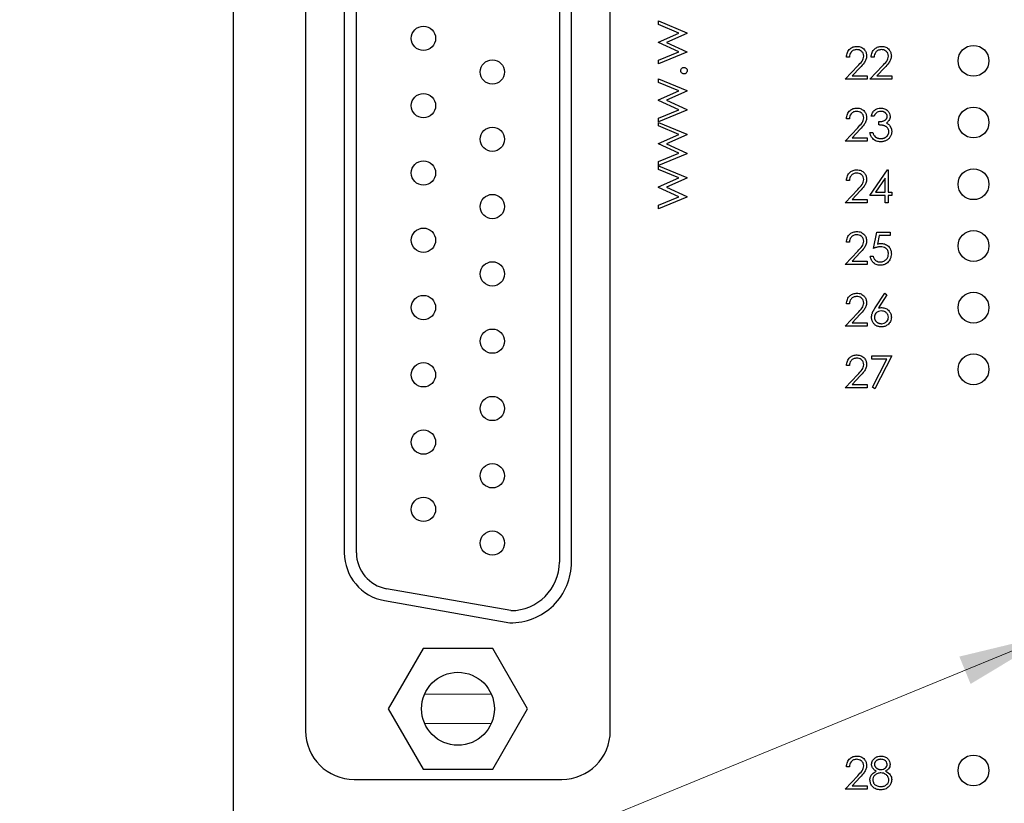
# Model space of a CAD drawing. Units: inches. Extents: x 0.1 to 20.2, y 0.1 to 13.1.
# Drawn here: x 10.5 to 12.1, y 6.5 to 7.7 of the extents above; entities that cross this region are included whole.
import ezdxf

# ---------------------------------------------------------------- set-up
doc = ezdxf.new("R2010")
doc.units = ezdxf.units.IN
doc.header["$LTSCALE"] = 1.2
doc.header["$MEASUREMENT"] = 0
doc.styles.add('SLDTEXTSTYLE0', font='TXT', dxfattribs={"width": 0.75})
doc.dimstyles.new('SLDDIMSTYLE2', dxfattribs={"dimtxt": 0.165354, "dimasz": 0.156, "dimexe": 0, "dimexo": 0.0625, "dimgap": 0.041339, "dimtad": 0, "dimtih": 1, "dimtoh": 1, "dimrnd": 1e-09, "dimdsep": 46, "dimtxsty": 'SLDTEXTSTYLE0', "dimblk1": 'NONE', "dimsah": 1, "dimcen": 0, "dimadec": 0, "dimazin": 2, "dimtfac": 1, "dimtmove": 0, "dimatfit": 3, "dimldrblk": 'NONE', "dimfxl": 0, "dimfrac": 2, "dimtolj": 1, "dimtzin": 12, "dimarcsym": 0})

# ---------------------------------------------------------------- blocks, each defined once
blk = doc.blocks.new('_D_4')
at = {"color": 7, "linetype": 'Continuous', "lineweight": 18}
for p, q in [((12.3127, 6.8047), (12.1739, 6.7478)), ((12.1739, 6.7478), (10.2361, 5.9533)), ((10.2361, 5.9533), (8.9001, 5.9533))]:
    blk.add_line(p, q, dxfattribs=at)
blk.add_solid([(12.1739, 6.7478), (12.0204, 6.7108), (12.0386, 6.6664)], dxfattribs=at)
at = {"color": 7, "linetype": 'Continuous', "lineweight": 18, "char_height": 0.16535, "attachment_point": 1, "style": 'SLDTEXTSTYLE0'}
for s, insert in [('%%c', (8.9001, 6.429)), ('0.15', (9.1495, 6.4315)), ('THRU', (9.6391, 6.4315)), ('(6 PLCS)', (9.0971, 6.1665))]:
    blk.add_mtext(s, dxfattribs=dict(at, insert=insert))
blk = doc.blocks.new('_NONE')

msp = doc.modelspace()

# ---------------------------------------------------------------- linework, layer by layer
at = {"color": 7, "linetype": 'Continuous', "lineweight": 25}
for p, q in [((10.8433, 4.8762), (10.8433, 10.8762)), ((10.9602, 9.162), (10.9602, 6.5904)), ((11.4543, 6.5904), (11.4543, 9.162)), ((11.3718, 8.8884), (11.3718, 6.864)), ((11.3915, 6.864), (11.3915, 8.8884)), ((11.023, 8.8735), (11.023, 6.879)), ((11.0427, 6.879), (11.0427, 8.8735)), ((11.5326, 7.7349), (11.5326, 7.7408)), ((11.5326, 7.7408), (11.5783, 7.7217)), ((11.5655, 7.7212), (11.5326, 7.7349)), ((11.5326, 7.7066), (11.5655, 7.7212)), ((11.5783, 7.7205), (11.5454, 7.7059)), ((11.5783, 7.7217), (11.5783, 7.7205)), ((11.5326, 7.7056), (11.5326, 7.7066)), ((11.5655, 7.6907), (11.5326, 7.7056)), ((11.5454, 7.7059), (11.5783, 7.691)), ((11.5326, 7.6771), (11.5655, 7.6907)), ((11.5783, 7.69), (11.5326, 7.6711)), ((11.5783, 7.691), (11.5783, 7.69)), ((11.842, 7.6823), (11.8373, 7.6823)), ((11.882, 7.6823), (11.8773, 7.6823)), ((11.5326, 7.6711), (11.5326, 7.6771)), ((11.8353, 7.6462), (11.8555, 7.6678)), ((11.8595, 7.6655), (11.8464, 7.6516)), ((11.8753, 7.6462), (11.8955, 7.6678)), ((11.8995, 7.6655), (11.8865, 7.6516)), ((11.8464, 7.6516), (11.8707, 7.6516)), ((11.8707, 7.6516), (11.8707, 7.6462)), ((11.8865, 7.6516), (11.9107, 7.6516)), ((11.9107, 7.6516), (11.9107, 7.6462)), ((11.5326, 7.6471), (11.5783, 7.628)), ((11.5326, 7.6412), (11.5326, 7.6471)), ((11.5655, 7.6274), (11.5326, 7.6412)), ((11.8707, 7.6462), (11.8353, 7.6462)), ((11.9107, 7.6462), (11.8753, 7.6462)), ((11.5326, 7.6128), (11.5655, 7.6274)), ((11.5783, 7.6268), (11.5454, 7.6122)), ((11.5783, 7.628), (11.5783, 7.6268)), ((11.5326, 7.6119), (11.5326, 7.6128)), ((11.5655, 7.597), (11.5326, 7.6119)), ((11.5454, 7.6122), (11.5783, 7.5973)), ((11.5326, 7.5834), (11.5655, 7.597)), ((11.5783, 7.5963), (11.5326, 7.5773)), ((11.5783, 7.5973), (11.5783, 7.5963)), ((11.882, 7.5863), (11.8773, 7.5863)), ((11.5326, 7.5773), (11.5326, 7.5834)), ((11.5326, 7.5706), (11.5326, 7.5765)), ((11.5326, 7.5765), (11.5783, 7.5574)), ((11.5655, 7.5569), (11.5326, 7.5706)), ((11.842, 7.5823), (11.8373, 7.5823)), ((11.89, 7.5723), (11.89, 7.5776)), ((11.5326, 7.5423), (11.5655, 7.5569)), ((11.5783, 7.5563), (11.5454, 7.5417)), ((11.5783, 7.5574), (11.5783, 7.5563)), ((11.8353, 7.5462), (11.8555, 7.5678)), ((11.8595, 7.5655), (11.8464, 7.5516)), ((11.8753, 7.5602), (11.88, 7.5602)), ((11.5326, 7.5414), (11.5326, 7.5423)), ((11.5655, 7.5265), (11.5326, 7.5414)), ((11.5454, 7.5417), (11.5783, 7.5268)), ((11.8707, 7.5462), (11.8353, 7.5462)), ((11.8464, 7.5516), (11.8707, 7.5516)), ((11.8707, 7.5516), (11.8707, 7.5462)), ((11.5326, 7.5128), (11.5655, 7.5265)), ((11.5783, 7.5257), (11.5326, 7.5068)), ((11.5783, 7.5268), (11.5783, 7.5257)), ((11.5326, 7.5068), (11.5326, 7.5128)), ((11.5326, 7.5001), (11.5326, 7.506)), ((11.5326, 7.506), (11.5783, 7.4869)), ((11.5655, 7.4864), (11.5326, 7.5001)), ((11.8753, 7.4582), (11.9038, 7.4996)), ((11.9038, 7.4996), (11.9047, 7.4996)), ((11.9047, 7.4996), (11.9047, 7.4636)), ((11.5326, 7.4718), (11.5655, 7.4864)), ((11.5783, 7.4858), (11.5454, 7.4712)), ((11.5783, 7.4869), (11.5783, 7.4858)), ((11.842, 7.4823), (11.8373, 7.4823)), ((11.9, 7.4862), (11.8845, 7.4636)), ((11.9, 7.4636), (11.9, 7.4862)), ((11.5326, 7.4709), (11.5326, 7.4718)), ((11.5655, 7.4559), (11.5326, 7.4709)), ((11.5454, 7.4712), (11.5783, 7.4563)), ((11.5783, 7.4563), (11.5783, 7.4552)), ((11.8353, 7.4462), (11.8555, 7.4678)), ((11.8595, 7.4655), (11.8464, 7.4516)), ((11.9, 7.4582), (11.8753, 7.4582)), ((11.8845, 7.4636), (11.9, 7.4636)), ((11.9, 7.4462), (11.9, 7.4582)), ((11.9047, 7.4636), (11.9107, 7.4636)), ((11.9107, 7.4582), (11.9047, 7.4582)), ((11.9047, 7.4582), (11.9047, 7.4462)), ((11.9107, 7.4636), (11.9107, 7.4582)), ((11.5326, 7.4423), (11.5655, 7.4559)), ((11.5783, 7.4552), (11.5326, 7.4363)), ((11.5326, 7.4363), (11.5326, 7.4423)), ((11.8707, 7.4462), (11.8353, 7.4462)), ((11.8464, 7.4516), (11.8707, 7.4516)), ((11.8707, 7.4516), (11.8707, 7.4462)), ((11.9047, 7.4462), (11.9, 7.4462)), ((11.8814, 7.3723), (11.8867, 7.3983)), ((11.8867, 7.3983), (11.9081, 7.3983)), ((11.8903, 7.393), (11.8875, 7.3793)), ((11.9081, 7.393), (11.8903, 7.393)), ((11.9081, 7.3983), (11.9081, 7.393)), ((11.842, 7.3823), (11.8373, 7.3823)), ((11.8353, 7.3462), (11.8555, 7.3678)), ((11.8595, 7.3655), (11.8464, 7.3516)), ((11.8707, 7.3462), (11.8353, 7.3462)), ((11.8464, 7.3516), (11.8707, 7.3516)), ((11.8707, 7.3516), (11.8707, 7.3462)), ((11.876, 7.3596), (11.8807, 7.3596)), ((11.8838, 7.2759), (11.8994, 7.2996)), ((11.903, 7.2968), (11.8892, 7.2758)), ((11.8994, 7.2996), (11.903, 7.2968)), ((11.842, 7.2823), (11.8373, 7.2823)), ((11.8353, 7.2462), (11.8555, 7.2678)), ((11.8595, 7.2655), (11.8464, 7.2516)), ((11.8464, 7.2516), (11.8707, 7.2516)), ((11.8707, 7.2516), (11.8707, 7.2462)), ((11.8707, 7.2462), (11.8353, 7.2462)), ((11.8787, 7.1983), (11.9107, 7.1983)), ((11.8787, 7.193), (11.8787, 7.1983)), ((11.9028, 7.193), (11.8787, 7.193)), ((11.8793, 7.1471), (11.9028, 7.193)), ((11.9107, 7.1983), (11.8834, 7.1449)), ((11.842, 7.1823), (11.8373, 7.1823)), ((11.8353, 7.1462), (11.8555, 7.1678)), ((11.8595, 7.1655), (11.8464, 7.1516)), ((11.8707, 7.1462), (11.8353, 7.1462)), ((11.8464, 7.1516), (11.8707, 7.1516)), ((11.8707, 7.1516), (11.8707, 7.1462)), ((11.8834, 7.1449), (11.8793, 7.1471)), ((11.2931, 6.7853), (11.0915, 6.8208)), ((11.0881, 6.8014), (11.2913, 6.7656)), ((11.1508, 6.7241), (11.0943, 6.6262)), ((11.2638, 6.7241), (11.1508, 6.7241)), ((11.3203, 6.6262), (11.2638, 6.7241)), ((11.2615, 6.6495), (11.1533, 6.6501)), ((11.0943, 6.6262), (11.1508, 6.5284)), ((11.2638, 6.5284), (11.3203, 6.6262)), ((11.153, 6.6029), (11.2613, 6.6023)), ((11.842, 6.5323), (11.8373, 6.5323)), ((11.1508, 6.5284), (11.2638, 6.5284)), ((11.8353, 6.4962), (11.8555, 6.5178)), ((11.8595, 6.5155), (11.8464, 6.5016)), ((11.039, 6.5117), (11.3756, 6.5117)), ((11.8464, 6.5016), (11.8707, 6.5016)), ((11.8707, 6.5016), (11.8707, 6.4962)), ((11.8707, 6.4962), (11.8353, 6.4962))]:
    msp.add_line(p, q, dxfattribs=at)
for centre, radius in [((11.1514, 7.7126), 0.0197), ((12.0433, 7.6762), 0.025), ((11.2632, 7.6581), 0.0197), ((11.1514, 7.6036), 0.0197), ((12.0433, 7.5762), 0.025), ((11.2632, 7.5491), 0.0197), ((11.1514, 7.4945), 0.0197), ((12.0433, 7.4762), 0.025), ((11.2632, 7.44), 0.0197), ((11.1514, 7.3855), 0.0197), ((12.0433, 7.3762), 0.025), ((11.2632, 7.3309), 0.0197), ((12.0433, 7.2762), 0.025), ((11.1514, 7.2764), 0.0197), ((11.2632, 7.2219), 0.0197), ((12.0433, 7.1762), 0.025), ((11.1514, 7.1674), 0.0197), ((11.2632, 7.1128), 0.0197), ((11.1514, 7.0583), 0.0197), ((11.2632, 7.0038), 0.0197), ((11.1514, 6.9493), 0.0197), ((11.2632, 6.8947), 0.0197), ((11.2073, 6.6262), 0.0591), ((12.0433, 6.5262), 0.025)]:
    msp.add_circle(centre, radius, dxfattribs=at)
for centre, radius, start, end in [((11.1018, 6.879), 0.0787, 180, 260), ((11.1018, 6.879), 0.0591, 180, 260), ((11.2931, 6.864), 0.0984, 268.942, 0), ((11.2931, 6.864), 0.0787, 270, 0), ((11.039, 6.5904), 0.0787, 180, 270), ((11.3756, 6.5904), 0.0787, 270, 0)]:
    msp.add_arc(centre, radius, start, end, dxfattribs=at)
for points, knots in [([(11.8373, 7.6823), (11.8376, 7.6848), (11.8382, 7.6899), (11.8426, 7.6957), (11.8483, 7.6991), (11.8523, 7.6995), (11.8543, 7.6996)], [0, 0, 0, 0, 0.280018, 0.559479, 0.779683, 1, 1, 1, 1]), ([(11.8543, 7.6996), (11.8566, 7.6994), (11.8612, 7.699), (11.8664, 7.6948), (11.8695, 7.6896), (11.8698, 7.686), (11.87, 7.6842)], [0, 0, 0, 0, 0.279848, 0.55923, 0.779573, 1, 1, 1, 1]), ([(11.8773, 7.6823), (11.8776, 7.6848), (11.8783, 7.6899), (11.8827, 7.6957), (11.8884, 7.6991), (11.8923, 7.6995), (11.8943, 7.6996)], [0, 0, 0, 0, 0.280018, 0.559479, 0.779683, 1, 1, 1, 1]), ([(11.8943, 7.6996), (11.8967, 7.6994), (11.9013, 7.699), (11.9064, 7.6948), (11.9096, 7.6896), (11.9099, 7.686), (11.9101, 7.6842)], [0, 0, 0, 0, 0.279848, 0.55923, 0.779573, 1, 1, 1, 1]), ([(11.854, 7.6943), (11.8522, 7.6941), (11.8487, 7.6938), (11.8447, 7.6905), (11.8425, 7.6864), (11.8421, 7.6837), (11.842, 7.6823)], [0, 0, 0, 0, 0.279635, 0.558783, 0.779135, 1, 1, 1, 1]), ([(11.8653, 7.6837), (11.8651, 7.6854), (11.8647, 7.6886), (11.8615, 7.692), (11.8578, 7.694), (11.8553, 7.6942), (11.854, 7.6943)], [0, 0, 0, 0, 0.279129, 0.558998, 0.779244, 1, 1, 1, 1]), ([(11.8555, 7.6678), (11.858, 7.6703), (11.8615, 7.6739), (11.8649, 7.6795), (11.8652, 7.6823), (11.8653, 7.6837)], [0, 0, 0, 0, 0.560754, 0.780539, 1, 1, 1, 1]), ([(11.87, 7.6842), (11.8698, 7.6821), (11.8694, 7.678), (11.8652, 7.6717), (11.8616, 7.6678), (11.8595, 7.6655)], [0, 0, 0, 0, 0.27928, 0.559145, 1, 1, 1, 1]), ([(11.8941, 7.6943), (11.8923, 7.6941), (11.8888, 7.6938), (11.8847, 7.6905), (11.8826, 7.6864), (11.8822, 7.6837), (11.882, 7.6823)], [0, 0, 0, 0, 0.279635, 0.558783, 0.779135, 1, 1, 1, 1]), ([(11.9054, 7.6837), (11.9052, 7.6854), (11.9047, 7.6886), (11.9016, 7.692), (11.8979, 7.694), (11.8954, 7.6942), (11.8941, 7.6943)], [0, 0, 0, 0, 0.279129, 0.558998, 0.779244, 1, 1, 1, 1]), ([(11.8955, 7.6678), (11.898, 7.6703), (11.9015, 7.6739), (11.905, 7.6795), (11.9052, 7.6823), (11.9054, 7.6837)], [0, 0, 0, 0, 0.560754, 0.780539, 1, 1, 1, 1]), ([(11.9101, 7.6842), (11.9099, 7.6821), (11.9094, 7.678), (11.9053, 7.6717), (11.9017, 7.6678), (11.8995, 7.6655)], [0, 0, 0, 0, 0.27928, 0.559145, 1, 1, 1, 1]), ([(11.5687, 7.6603), (11.5687, 7.661), (11.5689, 7.6626), (11.5704, 7.6643), (11.572, 7.6653), (11.5733, 7.6654), (11.5739, 7.6655)], [0, 0, 0, 0, 0.279586, 0.55921, 0.779493, 1, 1, 1, 1]), ([(11.5739, 7.6655), (11.5746, 7.6654), (11.5762, 7.6652), (11.5779, 7.6638), (11.5789, 7.6621), (11.579, 7.6609), (11.5791, 7.6603)], [0, 0, 0, 0, 0.279467, 0.559311, 0.779629, 1, 1, 1, 1]), ([(11.5739, 7.6551), (11.5731, 7.6552), (11.5716, 7.6553), (11.5699, 7.6568), (11.5688, 7.6585), (11.5687, 7.6597), (11.5687, 7.6603)], [0, 0, 0, 0, 0.279538, 0.559239, 0.77957, 1, 1, 1, 1]), ([(11.5791, 7.6603), (11.579, 7.6595), (11.5788, 7.658), (11.5774, 7.6563), (11.5757, 7.6552), (11.5745, 7.6551), (11.5739, 7.6551)], [0, 0, 0, 0, 0.279596, 0.559133, 0.779569, 1, 1, 1, 1]), ([(11.8373, 7.5823), (11.8376, 7.5848), (11.8382, 7.5899), (11.8426, 7.5957), (11.8483, 7.5991), (11.8523, 7.5995), (11.8543, 7.5996)], [0, 0, 0, 0, 0.280021, 0.55947, 0.779676, 1, 1, 1, 1]), ([(11.854, 7.5943), (11.8522, 7.5941), (11.8487, 7.5938), (11.8447, 7.5905), (11.8425, 7.5864), (11.8421, 7.5837), (11.842, 7.5823)], [0, 0, 0, 0, 0.2796335, 0.5588061, 0.7791619, 1, 1, 1, 1]), ([(11.8653, 7.5837), (11.8651, 7.5854), (11.8647, 7.5886), (11.8615, 7.592), (11.8578, 7.594), (11.8553, 7.5942), (11.854, 7.5943)], [0, 0, 0, 0, 0.279129, 0.558998, 0.779244, 1, 1, 1, 1]), ([(11.8543, 7.5996), (11.8566, 7.5994), (11.8612, 7.599), (11.8664, 7.5947), (11.8695, 7.5896), (11.8698, 7.586), (11.87, 7.5842)], [0, 0, 0, 0, 0.279858, 0.559245, 0.779593, 1, 1, 1, 1]), ([(11.87, 7.5842), (11.8698, 7.5821), (11.8694, 7.578), (11.8652, 7.5717), (11.8616, 7.5678), (11.8595, 7.5655)], [0, 0, 0, 0, 0.2793, 0.559135, 1, 1, 1, 1]), ([(11.8773, 7.5863), (11.8779, 7.5883), (11.8791, 7.5923), (11.8831, 7.5967), (11.8879, 7.5993), (11.8912, 7.5995), (11.8928, 7.5996)], [0, 0, 0, 0, 0.280305, 0.559734, 0.779751, 1, 1, 1, 1]), ([(11.8929, 7.5943), (11.8916, 7.5942), (11.8889, 7.594), (11.8845, 7.5914), (11.883, 7.5882), (11.882, 7.5863)], [0, 0, 0, 0, 0.280566, 0.560396, 1, 1, 1, 1]), ([(11.89, 7.5776), (11.8907, 7.5776), (11.8919, 7.5776), (11.8938, 7.5779), (11.8955, 7.5783), (11.8972, 7.5788), (11.8987, 7.5794), (11.9, 7.5802), (11.9011, 7.581), (11.9019, 7.5819), (11.9026, 7.5829), (11.903, 7.5839), (11.9033, 7.585), (11.9034, 7.5858), (11.9034, 7.5861)], [0, 0, 0, 0, 0.110166, 0.215787, 0.318027, 0.417574, 0.51165, 0.596162, 0.672935, 0.74367, 0.810677, 0.874059, 0.936696, 1, 1, 1, 1]), ([(11.8928, 7.5996), (11.895, 7.5994), (11.8992, 7.599), (11.9042, 7.5956), (11.9074, 7.5911), (11.9078, 7.5878), (11.9081, 7.5861)], [0, 0, 0, 0, 0.28013, 0.559846, 0.780073, 1, 1, 1, 1]), ([(11.9034, 7.5861), (11.9034, 7.5864), (11.9034, 7.5869), (11.9032, 7.5877), (11.903, 7.5885), (11.9027, 7.5892), (11.9022, 7.5899), (11.9017, 7.5906), (11.9011, 7.5913), (11.9004, 7.5919), (11.8997, 7.5925), (11.8988, 7.5929), (11.898, 7.5934), (11.8971, 7.5937), (11.8961, 7.594), (11.8951, 7.5942), (11.894, 7.5943), (11.8933, 7.5943), (11.8929, 7.5943)], [0, 0, 0, 0, 0.055275, 0.109966, 0.163247, 0.218076, 0.273301, 0.330909, 0.390995, 0.454176, 0.518862, 0.583311, 0.648517, 0.715031, 0.782502, 0.852323, 0.924928, 1, 1, 1, 1]), ([(11.9081, 7.5861), (11.908, 7.5849), (11.9078, 7.5825), (11.9059, 7.5785), (11.9035, 7.5766), (11.902, 7.5754)], [0, 0, 0, 0, 0.280505, 0.560767, 1, 1, 1, 1]), ([(11.8555, 7.5678), (11.858, 7.5703), (11.8615, 7.5739), (11.8649, 7.5795), (11.8652, 7.5823), (11.8653, 7.5837)], [0, 0, 0, 0, 0.560779, 0.780538, 1, 1, 1, 1]), ([(11.9061, 7.5612), (11.906, 7.5617), (11.906, 7.5627), (11.9056, 7.5641), (11.9051, 7.5655), (11.9043, 7.5668), (11.9033, 7.568), (11.9022, 7.5691), (11.9009, 7.57), (11.8996, 7.5706), (11.8986, 7.571), (11.8977, 7.5713), (11.8966, 7.5715), (11.8955, 7.5717), (11.8943, 7.5719), (11.893, 7.5721), (11.8915, 7.5722), (11.8905, 7.5722), (11.89, 7.5723)], [0, 0, 0, 0, 0.066909, 0.133485, 0.201035, 0.271234, 0.34288, 0.413836, 0.485977, 0.56023, 0.599884, 0.644055, 0.691892, 0.744688, 0.801492, 0.862858, 0.929328, 1, 1, 1, 1]), ([(11.902, 7.5754), (11.9025, 7.5751), (11.9036, 7.5746), (11.9051, 7.5736), (11.9065, 7.5724), (11.9072, 7.5714), (11.9076, 7.5709)], [0.0001014, 0.0001014, 0.0001014, 0.0001014, 0.2538796, 0.5030089, 0.7502911, 1, 1, 1, 1]), ([(11.9076, 7.5709), (11.9079, 7.5706), (11.9084, 7.5699), (11.909, 7.5688), (11.9095, 7.5677), (11.91, 7.5666), (11.9103, 7.5654), (11.9105, 7.5642), (11.9107, 7.563), (11.9107, 7.5621), (11.9107, 7.5617)], [0, 0, 0, 0, 0.128136, 0.254173, 0.378112, 0.501712, 0.623986, 0.747096, 0.872875, 1, 1, 1, 1]), ([(11.8927, 7.5449), (11.8903, 7.5451), (11.8856, 7.5455), (11.8799, 7.5495), (11.8766, 7.5548), (11.8758, 7.5584), (11.8753, 7.5602)], [0, 0, 0, 0, 0.279936, 0.558999, 0.779264, 1, 1, 1, 1]), ([(11.88, 7.5602), (11.8805, 7.5587), (11.8813, 7.556), (11.8833, 7.554), (11.8841, 7.553)], [0, 0, 0, 0, 0.560613, 1, 1, 1, 1]), ([(11.8841, 7.553), (11.8844, 7.5528), (11.885, 7.5524), (11.8859, 7.5518), (11.8869, 7.5513), (11.888, 7.5509), (11.8891, 7.5506), (11.8903, 7.5504), (11.8915, 7.5502), (11.8924, 7.5502), (11.8928, 7.5502)], [0, 0, 0, 0, 0.1182713, 0.2361775, 0.3556629, 0.4759042, 0.6001273, 0.7286081, 0.8613135, 1, 1, 1, 1]), ([(11.9107, 7.5617), (11.9107, 7.561), (11.9107, 7.5595), (11.9102, 7.5574), (11.9094, 7.5553), (11.9084, 7.5532), (11.9071, 7.5514), (11.9056, 7.5497), (11.9038, 7.5482), (11.9019, 7.547), (11.8998, 7.5461), (11.8975, 7.5454), (11.8952, 7.545), (11.8935, 7.5449), (11.8927, 7.5449)], [0, 0, 0, 0, 0.0796483, 0.1589217, 0.2396195, 0.3226094, 0.4060346, 0.4876021, 0.5696846, 0.6530361, 0.7374357, 0.8224778, 0.9097477, 0.999959, 0.999959, 0.999959, 0.999959]), ([(11.8928, 7.5502), (11.8933, 7.5502), (11.8942, 7.5503), (11.8956, 7.5504), (11.897, 7.5507), (11.8982, 7.551), (11.8994, 7.5515), (11.9005, 7.5521), (11.9015, 7.5527), (11.9024, 7.5535), (11.9033, 7.5543), (11.904, 7.5552), (11.9047, 7.5561), (11.9052, 7.5571), (11.9056, 7.5581), (11.9058, 7.5591), (11.906, 7.5602), (11.906, 7.5609), (11.9061, 7.5612)], [0, 0, 0, 0, 0.076072, 0.148752, 0.218403, 0.28576, 0.350598, 0.414964, 0.478069, 0.541761, 0.60435, 0.664075, 0.721464, 0.777587, 0.832644, 0.887844, 0.94346, 1, 1, 1, 1]), ([(11.8373, 7.4823), (11.8376, 7.4848), (11.8382, 7.4899), (11.8426, 7.4957), (11.8483, 7.4991), (11.8523, 7.4995), (11.8543, 7.4996)], [0, 0, 0, 0, 0.280018, 0.559479, 0.779683, 1, 1, 1, 1]), ([(11.854, 7.4943), (11.8522, 7.4941), (11.8487, 7.4938), (11.8447, 7.4905), (11.8425, 7.4864), (11.8421, 7.4837), (11.842, 7.4823)], [0, 0, 0, 0, 0.279635, 0.558783, 0.779135, 1, 1, 1, 1]), ([(11.8653, 7.4837), (11.8651, 7.4854), (11.8647, 7.4886), (11.8615, 7.492), (11.8578, 7.494), (11.8553, 7.4942), (11.854, 7.4943)], [0, 0, 0, 0, 0.279129, 0.558998, 0.779244, 1, 1, 1, 1]), ([(11.8543, 7.4996), (11.8566, 7.4994), (11.8612, 7.499), (11.8664, 7.4948), (11.8695, 7.4896), (11.8698, 7.486), (11.87, 7.4842)], [0, 0, 0, 0, 0.279848, 0.55923, 0.779573, 1, 1, 1, 1]), ([(11.8555, 7.4678), (11.858, 7.4703), (11.8615, 7.4739), (11.8649, 7.4795), (11.8652, 7.4823), (11.8653, 7.4837)], [0, 0, 0, 0, 0.560754, 0.780539, 1, 1, 1, 1]), ([(11.87, 7.4842), (11.8698, 7.4821), (11.8694, 7.478), (11.8652, 7.4717), (11.8616, 7.4678), (11.8595, 7.4655)], [0, 0, 0, 0, 0.27928, 0.559145, 1, 1, 1, 1]), ([(11.8373, 7.3823), (11.8376, 7.3848), (11.8382, 7.3899), (11.8426, 7.3957), (11.8483, 7.3991), (11.8523, 7.3995), (11.8543, 7.3996)], [0, 0, 0, 0, 0.280021, 0.55947, 0.779676, 1, 1, 1, 1]), ([(11.854, 7.3943), (11.8522, 7.3941), (11.8487, 7.3938), (11.8447, 7.3905), (11.8425, 7.3864), (11.8421, 7.3837), (11.842, 7.3823)], [0, 0, 0, 0, 0.2796335, 0.5588061, 0.7791619, 1, 1, 1, 1]), ([(11.8653, 7.3837), (11.8651, 7.3854), (11.8647, 7.3886), (11.8615, 7.392), (11.8578, 7.394), (11.8553, 7.3942), (11.854, 7.3943)], [0, 0, 0, 0, 0.279129, 0.558998, 0.779244, 1, 1, 1, 1]), ([(11.8543, 7.3996), (11.8566, 7.3994), (11.8612, 7.399), (11.8664, 7.3947), (11.8695, 7.3896), (11.8698, 7.386), (11.87, 7.3842)], [0, 0, 0, 0, 0.279858, 0.559245, 0.779593, 1, 1, 1, 1]), ([(11.8555, 7.3678), (11.858, 7.3703), (11.8615, 7.3739), (11.8649, 7.3795), (11.8652, 7.3823), (11.8653, 7.3837)], [0, 0, 0, 0, 0.560779, 0.780538, 1, 1, 1, 1]), ([(11.87, 7.3842), (11.8698, 7.3821), (11.8694, 7.378), (11.8652, 7.3717), (11.8616, 7.3678), (11.8595, 7.3655)], [0, 0, 0, 0, 0.2793, 0.559135, 1, 1, 1, 1]), ([(11.8875, 7.3793), (11.8887, 7.3796), (11.8907, 7.3801), (11.8928, 7.3802), (11.8937, 7.3803)], [0, 0, 0, 0, 0.560137, 1, 1, 1, 1]), ([(11.8937, 7.3803), (11.8962, 7.38), (11.9011, 7.3795), (11.9066, 7.3748), (11.9097, 7.3691), (11.9099, 7.3652), (11.9101, 7.3632)], [0, 0, 0, 0, 0.279685, 0.559013, 0.779278, 1, 1, 1, 1]), ([(11.8928, 7.3749), (11.8924, 7.3749), (11.8916, 7.3749), (11.8903, 7.3748), (11.889, 7.3746), (11.8876, 7.3743), (11.8861, 7.3739), (11.8846, 7.3734), (11.883, 7.3729), (11.8819, 7.3725), (11.8814, 7.3723)], [0.0000856, 0.0000856, 0.0000856, 0.0000856, 0.102203, 0.2110233, 0.3250997, 0.4465021, 0.5737877, 0.7089007, 0.8503579, 0.9999448, 0.9999448, 0.9999448, 0.9999448]), ([(11.9101, 7.3632), (11.9098, 7.3605), (11.9091, 7.3551), (11.9045, 7.3489), (11.8983, 7.3454), (11.894, 7.345), (11.8919, 7.3449)], [0, 0, 0, 0, 0.279861, 0.559253, 0.779417, 1, 1, 1, 1]), ([(11.8922, 7.3502), (11.8941, 7.3505), (11.898, 7.3509), (11.9024, 7.3545), (11.905, 7.3588), (11.9053, 7.3619), (11.9054, 7.3634)], [0, 0, 0, 0, 0.279593, 0.559358, 0.779564, 1, 1, 1, 1]), ([(11.9054, 7.3634), (11.9052, 7.3652), (11.9048, 7.3688), (11.9013, 7.3728), (11.8971, 7.3747), (11.8942, 7.3749), (11.8928, 7.3749)], [0, 0, 0, 0, 0.279519, 0.558604, 0.779006, 1, 1, 1, 1]), ([(11.8919, 7.3449), (11.8897, 7.3451), (11.8852, 7.3456), (11.8802, 7.3496), (11.877, 7.3544), (11.8763, 7.3579), (11.876, 7.3596)], [0, 0, 0, 0, 0.279655, 0.559007, 0.779378, 1, 1, 1, 1]), ([(11.8807, 7.3596), (11.8811, 7.3581), (11.8819, 7.3552), (11.8851, 7.3522), (11.8886, 7.3505), (11.891, 7.3503), (11.8922, 7.3502)], [0, 0, 0, 0, 0.2800478, 0.5591515, 0.779651, 1, 1, 1, 1]), ([(11.8373, 7.2823), (11.8376, 7.2848), (11.8382, 7.2899), (11.8426, 7.2957), (11.8483, 7.2991), (11.8523, 7.2995), (11.8543, 7.2996)], [0, 0, 0, 0, 0.280018, 0.559479, 0.779683, 1, 1, 1, 1]), ([(11.8543, 7.2996), (11.8566, 7.2994), (11.8612, 7.299), (11.8664, 7.2948), (11.8695, 7.2896), (11.8698, 7.286), (11.87, 7.2842)], [0, 0, 0, 0, 0.279848, 0.55923, 0.779573, 1, 1, 1, 1]), ([(11.854, 7.2943), (11.8522, 7.2941), (11.8487, 7.2938), (11.8447, 7.2905), (11.8425, 7.2864), (11.8421, 7.2837), (11.842, 7.2823)], [0, 0, 0, 0, 0.279635, 0.558783, 0.779135, 1, 1, 1, 1]), ([(11.8653, 7.2837), (11.8651, 7.2854), (11.8647, 7.2886), (11.8615, 7.292), (11.8578, 7.294), (11.8553, 7.2942), (11.854, 7.2943)], [0, 0, 0, 0, 0.279098, 0.558995, 0.779243, 1, 1, 1, 1]), ([(11.8555, 7.2678), (11.858, 7.2703), (11.8615, 7.2739), (11.8649, 7.2795), (11.8652, 7.2823), (11.8653, 7.2837)], [0, 0, 0, 0, 0.560754, 0.780539, 1, 1, 1, 1]), ([(11.87, 7.2842), (11.8698, 7.2821), (11.8694, 7.278), (11.8652, 7.2717), (11.8616, 7.2678), (11.8595, 7.2655)], [0, 0, 0, 0, 0.27928, 0.559145, 1, 1, 1, 1]), ([(11.878, 7.2607), (11.878, 7.2613), (11.8781, 7.2624), (11.8783, 7.264), (11.8787, 7.2657), (11.8792, 7.2672), (11.8796, 7.2684), (11.88, 7.2693), (11.8805, 7.2703), (11.8811, 7.2713), (11.8817, 7.2724), (11.8823, 7.2735), (11.8831, 7.2747), (11.8836, 7.2755), (11.8838, 7.2759)], [0, 0, 0, 0, 0.097818, 0.199726, 0.305276, 0.415811, 0.474472, 0.537274, 0.603657, 0.674299, 0.749834, 0.828598, 0.912378, 1, 1, 1, 1]), ([(11.8936, 7.2709), (11.892, 7.2708), (11.8889, 7.2705), (11.8852, 7.2678), (11.883, 7.2643), (11.8828, 7.2618), (11.8827, 7.2606)], [0, 0, 0, 0, 0.280107, 0.559534, 0.779741, 1, 1, 1, 1]), ([(11.8892, 7.2758), (11.8902, 7.2759), (11.892, 7.2762), (11.8938, 7.2763), (11.8946, 7.2763)], [0, 0, 0, 0, 0.559964, 1, 1, 1, 1]), ([(11.9054, 7.2606), (11.9051, 7.2622), (11.9047, 7.2655), (11.9013, 7.2688), (11.8975, 7.2707), (11.8949, 7.2708), (11.8936, 7.2709)], [0, 0, 0, 0, 0.278789, 0.55859, 0.779136, 1, 1, 1, 1]), ([(11.8946, 7.2763), (11.8969, 7.276), (11.9015, 7.2755), (11.9065, 7.2713), (11.9096, 7.2662), (11.9099, 7.2626), (11.9101, 7.2608)], [0, 0, 0, 0, 0.279625, 0.559352, 0.779509, 1, 1, 1, 1]), ([(11.8938, 7.2449), (11.8931, 7.2449), (11.8917, 7.245), (11.8897, 7.2454), (11.8877, 7.246), (11.8858, 7.2469), (11.8841, 7.248), (11.8825, 7.2494), (11.8812, 7.251), (11.8801, 7.2527), (11.8792, 7.2546), (11.8785, 7.2566), (11.8781, 7.2587), (11.878, 7.26), (11.878, 7.2607)], [0.0000442, 0.0000442, 0.0000442, 0.0000442, 0.0843347, 0.1670523, 0.2495661, 0.3327405, 0.4159149, 0.497828, 0.5803726, 0.6646001, 0.7494667, 0.8325102, 0.9156393, 1, 1, 1, 1]), ([(11.8827, 7.2606), (11.8827, 7.2602), (11.8827, 7.2595), (11.8829, 7.2585), (11.8831, 7.2575), (11.8835, 7.2566), (11.884, 7.2557), (11.8846, 7.2548), (11.8852, 7.254), (11.886, 7.2532), (11.8868, 7.2525), (11.8877, 7.2519), (11.8887, 7.2514), (11.8897, 7.251), (11.8907, 7.2506), (11.8918, 7.2504), (11.8929, 7.2503), (11.8937, 7.2502), (11.894, 7.2502)], [0, 0, 0, 0, 0.0618417, 0.1212624, 0.1807459, 0.2392309, 0.2983076, 0.3581828, 0.4203592, 0.4847924, 0.5499385, 0.6137183, 0.6766807, 0.7391542, 0.8021997, 0.8667402, 0.9320497, 0.9999754, 0.9999754, 0.9999754, 0.9999754]), ([(11.9101, 7.2608), (11.9098, 7.2585), (11.9093, 7.2537), (11.9048, 7.2484), (11.8994, 7.2454), (11.8957, 7.2451), (11.8938, 7.2449)], [0, 0, 0, 0, 0.279599, 0.558906, 0.779428, 1, 1, 1, 1]), ([(11.894, 7.2502), (11.8956, 7.2504), (11.8988, 7.2507), (11.9025, 7.2534), (11.905, 7.2568), (11.9053, 7.2593), (11.9054, 7.2606)], [0, 0, 0, 0, 0.2800016, 0.5599055, 0.7799909, 1, 1, 1, 1]), ([(11.8373, 7.1823), (11.8376, 7.1848), (11.8382, 7.1899), (11.8426, 7.1957), (11.8483, 7.1991), (11.8523, 7.1995), (11.8543, 7.1996)], [0, 0, 0, 0, 0.280021, 0.55947, 0.779676, 1, 1, 1, 1]), ([(11.854, 7.1943), (11.8522, 7.1941), (11.8487, 7.1938), (11.8447, 7.1905), (11.8425, 7.1864), (11.8421, 7.1837), (11.842, 7.1823)], [0, 0, 0, 0, 0.2796335, 0.5588061, 0.7791619, 1, 1, 1, 1]), ([(11.8653, 7.1837), (11.8651, 7.1854), (11.8647, 7.1886), (11.8615, 7.192), (11.8578, 7.194), (11.8553, 7.1942), (11.854, 7.1943)], [0, 0, 0, 0, 0.279129, 0.558998, 0.779244, 1, 1, 1, 1]), ([(11.8543, 7.1996), (11.8566, 7.1994), (11.8612, 7.199), (11.8664, 7.1947), (11.8695, 7.1896), (11.8698, 7.186), (11.87, 7.1842)], [0, 0, 0, 0, 0.279858, 0.559245, 0.779593, 1, 1, 1, 1]), ([(11.8555, 7.1678), (11.858, 7.1703), (11.8615, 7.1739), (11.8649, 7.1795), (11.8652, 7.1823), (11.8653, 7.1837)], [0, 0, 0, 0, 0.560779, 0.780538, 1, 1, 1, 1]), ([(11.87, 7.1842), (11.8698, 7.1821), (11.8694, 7.178), (11.8652, 7.1717), (11.8616, 7.1678), (11.8595, 7.1655)], [0, 0, 0, 0, 0.2793, 0.559135, 1, 1, 1, 1]), ([(11.8373, 6.5323), (11.8376, 6.5348), (11.8382, 6.5399), (11.8426, 6.5457), (11.8483, 6.5491), (11.8523, 6.5495), (11.8543, 6.5496)], [0, 0, 0, 0, 0.280018, 0.559479, 0.779683, 1, 1, 1, 1]), ([(11.8543, 6.5496), (11.8566, 6.5494), (11.8612, 6.549), (11.8664, 6.5448), (11.8695, 6.5396), (11.8698, 6.536), (11.87, 6.5342)], [0, 0, 0, 0, 0.279848, 0.55923, 0.779573, 1, 1, 1, 1]), ([(11.878, 6.5363), (11.8784, 6.5384), (11.8791, 6.5425), (11.8834, 6.5469), (11.8883, 6.5492), (11.8916, 6.5495), (11.8933, 6.5496)], [0, 0, 0, 0, 0.278793, 0.558398, 0.779167, 1, 1, 1, 1]), ([(11.8933, 6.5496), (11.8954, 6.5494), (11.8995, 6.549), (11.9044, 6.5455), (11.9075, 6.541), (11.9079, 6.5378), (11.9081, 6.5361)], [0, 0, 0, 0, 0.279881, 0.559642, 0.779937, 1, 1, 1, 1]), ([(11.854, 6.5443), (11.8522, 6.5441), (11.8487, 6.5438), (11.8447, 6.5405), (11.8425, 6.5364), (11.8421, 6.5337), (11.842, 6.5323)], [0, 0, 0, 0, 0.279635, 0.558783, 0.779135, 1, 1, 1, 1]), ([(11.8653, 6.5337), (11.8651, 6.5354), (11.8647, 6.5386), (11.8615, 6.542), (11.8578, 6.544), (11.8553, 6.5442), (11.854, 6.5443)], [0, 0, 0, 0, 0.279129, 0.558998, 0.779244, 1, 1, 1, 1]), ([(11.8555, 6.5178), (11.858, 6.5203), (11.8615, 6.5239), (11.8649, 6.5295), (11.8652, 6.5323), (11.8653, 6.5337)], [0, 0, 0, 0, 0.560754, 0.780539, 1, 1, 1, 1]), ([(11.87, 6.5342), (11.8698, 6.5321), (11.8694, 6.528), (11.8652, 6.5217), (11.8616, 6.5178), (11.8595, 6.5155)], [0, 0, 0, 0, 0.279281, 0.559124, 1, 1, 1, 1]), ([(11.8856, 6.5252), (11.885, 6.5256), (11.8838, 6.5262), (11.8823, 6.5274), (11.881, 6.5286), (11.8799, 6.53), (11.879, 6.5315), (11.8785, 6.5331), (11.8781, 6.5346), (11.878, 6.5357), (11.878, 6.5363)], [0.0000309, 0.0000309, 0.0000309, 0.0000309, 0.1458601, 0.2824259, 0.4108504, 0.5350294, 0.6547011, 0.7701334, 0.8845558, 1, 1, 1, 1]), ([(11.893, 6.5443), (11.8926, 6.5443), (11.8919, 6.5443), (11.8909, 6.5442), (11.8899, 6.544), (11.8889, 6.5437), (11.888, 6.5434), (11.8872, 6.543), (11.8864, 6.5425), (11.8856, 6.5419), (11.8849, 6.5413), (11.8843, 6.5407), (11.8838, 6.54), (11.8834, 6.5393), (11.8831, 6.5386), (11.8829, 6.5378), (11.8827, 6.537), (11.8827, 6.5365), (11.8827, 6.5362)], [0.0000738, 0.0000738, 0.0000738, 0.0000738, 0.0752433, 0.1472088, 0.2164471, 0.284025, 0.3506554, 0.4150313, 0.4796298, 0.5446516, 0.6080442, 0.6678276, 0.7251142, 0.7809917, 0.835527, 0.8894382, 0.9440721, 1, 1, 1, 1]), ([(11.8827, 6.5362), (11.8827, 6.5359), (11.8827, 6.5354), (11.8829, 6.5346), (11.8831, 6.5338), (11.8835, 6.5331), (11.8839, 6.5323), (11.8845, 6.5316), (11.8851, 6.5309), (11.8858, 6.5303), (11.8866, 6.5296), (11.8875, 6.5291), (11.8883, 6.5286), (11.8893, 6.5283), (11.8902, 6.528), (11.8912, 6.5278), (11.8922, 6.5276), (11.8929, 6.5276), (11.8932, 6.5276)], [0, 0, 0, 0, 0.0545639, 0.1078262, 0.1619237, 0.2175097, 0.2744983, 0.3348148, 0.3975549, 0.4647546, 0.5329012, 0.6000972, 0.6653542, 0.7310836, 0.7968835, 0.8632916, 0.9308312, 0.9999231, 0.9999231, 0.9999231, 0.9999231]), ([(11.9034, 6.5363), (11.9031, 6.5376), (11.9025, 6.5403), (11.8987, 6.5438), (11.8952, 6.5441), (11.893, 6.5443)], [0, 0, 0, 0, 0.278968, 0.559857, 1, 1, 1, 1]), ([(11.8932, 6.5276), (11.8946, 6.5278), (11.8973, 6.528), (11.9007, 6.5302), (11.9029, 6.5331), (11.9032, 6.5352), (11.9034, 6.5363)], [0, 0, 0, 0, 0.280302, 0.560191, 0.780483, 1, 1, 1, 1]), ([(11.9081, 6.5361), (11.9079, 6.5348), (11.9077, 6.5322), (11.9052, 6.5281), (11.9024, 6.5263), (11.9007, 6.5252)], [0, 0, 0, 0, 0.2801482, 0.5602273, 1, 1, 1, 1]), ([(11.8753, 6.511), (11.8755, 6.5127), (11.8759, 6.5162), (11.8794, 6.5216), (11.8832, 6.5239), (11.8856, 6.5252)], [0, 0, 0, 0, 0.279978, 0.559945, 1, 1, 1, 1]), ([(11.8933, 6.5223), (11.8915, 6.5221), (11.8878, 6.5218), (11.8835, 6.5189), (11.8805, 6.5151), (11.8802, 6.5122), (11.88, 6.5108)], [0, 0, 0, 0, 0.280306, 0.560129, 0.780289, 1, 1, 1, 1]), ([(11.9061, 6.5113), (11.9058, 6.513), (11.9051, 6.5165), (11.9014, 6.5199), (11.8974, 6.522), (11.8947, 6.5222), (11.8933, 6.5223)], [0, 0, 0, 0, 0.2782748, 0.5584924, 0.7790953, 1, 1, 1, 1]), ([(11.9007, 6.5252), (11.9036, 6.5234), (11.9077, 6.521), (11.9104, 6.5154), (11.9106, 6.5127), (11.9107, 6.5114)], [0, 0, 0, 0, 0.558291, 0.779113, 1, 1, 1, 1]), ([(11.893, 6.4949), (11.8904, 6.495), (11.8854, 6.4954), (11.8795, 6.4996), (11.876, 6.5051), (11.8756, 6.509), (11.8753, 6.511)], [0, 0, 0, 0, 0.280579, 0.559252, 0.779802, 1, 1, 1, 1]), ([(11.88, 6.5108), (11.8803, 6.5091), (11.8809, 6.5056), (11.8857, 6.501), (11.8902, 6.5005), (11.893, 6.5002)], [0, 0, 0, 0, 0.279839, 0.560256, 1, 1, 1, 1]), ([(11.893, 6.5002), (11.8948, 6.5004), (11.8984, 6.5006), (11.9027, 6.5033), (11.9056, 6.5071), (11.9059, 6.5099), (11.9061, 6.5113)], [0, 0, 0, 0, 0.2806521, 0.5599888, 0.7801897, 1, 1, 1, 1]), ([(11.9068, 6.5006), (11.9045, 6.4987), (11.9005, 6.4953), (11.8953, 6.495), (11.893, 6.4949)], [0, 0, 0, 0, 0.557653, 1, 1, 1, 1]), ([(11.9107, 6.5114), (11.9105, 6.5092), (11.9101, 6.5052), (11.9078, 6.502), (11.9068, 6.5006)], [0, 0, 0, 0, 0.559338, 1, 1, 1, 1])]:
    msp.add_open_spline(points, degree=3, knots=knots, dxfattribs=at)

# ---------------------------------------------------------------- dimensions: what is measured, and where the dimension line sits
at = {"color": 7, "linetype": 'Continuous', "lineweight": 18}
dim = msp.add_diameter_dim_2p(p1=(12.3127, 6.8047), p2=(12.1739, 6.7478), text='<> THRU\\P(6 PLCS)', dimstyle='SLDDIMSTYLE2', dxfattribs=at)
dim.commit()
dim.dimension.update_dxf_attribs({"geometry": '_D_4', "text_midpoint": (9.5306, 6.2171), "dimtype": 163})

doc.saveas('drawing.dxf')
